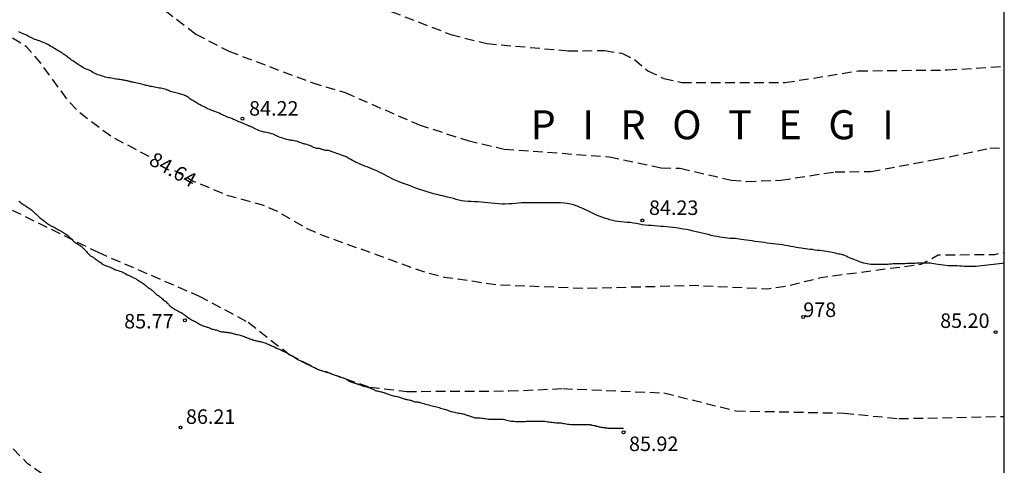
# Model space of a CAD drawing. Units: metres. Extents: x 585194 to 585544, y 4793539 to 4793790.
# Drawn here: x 585493 to 585544, y 4793734 to 4793757 of the extents above; entities that cross this region are included whole.
import ezdxf
from ezdxf.enums import TextEntityAlignment as Align

# ---------------------------------------------------------------- set-up
doc = ezdxf.new("R2010")
doc.units = ezdxf.units.M
doc.header["$MEASUREMENT"] = 0
doc.linetypes.add('TRAZOS_NORMALES', pattern=[0.75, 0.5, -0.25])
for name, color, linetype in [('010106', 9, 'Continuous'), ('020194', 31, 'TRAZOS_NORMALES'), ('020195', 30, 'TRAZOS_NORMALES'), ('020204', 9, 'Continuous'), ('020306', 9, 'Continuous'), ('020307', 24, 'Continuous'), ('020308', 9, 'Continuous'), ('060128', 7, 'Continuous'), ('080204', 152, 'Continuous'), ('080318', 152, 'Continuous')]:
    doc.layers.add(name, color=color, linetype=linetype)
doc.styles.add('ARIAL', font='arial.ttf', dxfattribs={"height": 1})
doc.styles.add('ARIALI', font='ariali.ttf', dxfattribs={"height": 1})
doc.styles.get("Standard").update_dxf_attribs({"font": 'arial.ttf'})

# ---------------------------------------------------------------- blocks, each defined once
blk = doc.blocks.new('COTAPU')
blk.add_circle((0, 0), 0.075)
blk = doc.blocks.new('BloquePortal')
blk.add_circle((0, 0), 0.075)
at = {"flags": 5}
blk.add_attdef('INDICE', text='', height=0.75, dxfattribs=at).set_placement((0, 0), align=Align.MIDDLE_CENTER)

msp = doc.modelspace()

# ---------------------------------------------------------------- linework, layer by layer
at = {"layer": '010106'}
msp.add_lwpolyline([(585194.06, 4793540.183), (585544.05, 4793540.175), (585544.055, 4793790.168), (585194.065, 4793790.176)], close=True, dxfattribs=at)
at = {"layer": '020194'}
for points, elevation in [([(585491.627, 4793766.659), (585496.903, 4793764.433), (585499.583, 4793763.197), (585501.801, 4793761.653), (585503.986, 4793760.577), (585504.772, 4793760.013), (585508.194, 4793758.573), (585510.244, 4793758.023), (585515.426, 4793756.025), (585517.286, 4793755.555), (585521.492, 4793755.185), (585523.376, 4793755.193), (585524.278, 4793755.053), (585524.93, 4793754.731), (585525.616, 4793754.149), (585526.44, 4793753.753), (585527.372, 4793753.552), (585532.701, 4793753.54), (585536.501, 4793754.148), (585541.109, 4793754.194), (585544.054, 4793754.383)], 82.64), ([(585492.525, 4793762.123), (585493.981, 4793761.133), (585498.215, 4793758.915), (585500.058, 4793757.729), (585502.234, 4793756.043), (585503.948, 4793755.161), (585508.238, 4793753.541), (585509.962, 4793753.023), (585513.782, 4793751.357), (585516.308, 4793750.545), (585518.19, 4793750.107), (585523.624, 4793749.705), (585526.312, 4793749.137), (585527.292, 4793749.111), (585529.941, 4793748.503), (585530.725, 4793748.427), (585532.497, 4793748.499), (585535.303, 4793748.924), (585537.147, 4793748.946), (585540.461, 4793749.558), (585543.299, 4793750.146), (585544.054, 4793750.182)], 83.64), ([(585492.06, 4793747.283), (585497.178, 4793744.769), (585502.404, 4793742.509), (585504.944, 4793741.157), (585507.072, 4793739.493), (585508.572, 4793738.713), (585511.242, 4793737.797), (585513.148, 4793737.577), (585518.43, 4793737.601), (585521.219, 4793737.723), (585526.453, 4793737.501), (585530.165, 4793736.575), (585535.771, 4793736.455), (585538.601, 4793736.173), (585544.054, 4793736.283)], 85.64)]:
    msp.add_lwpolyline(points, dxfattribs=dict(at, elevation=elevation))
at = {"layer": '020194', "elevation": 86.64, "flags": 128}
msp.add_lwpolyline([(585460.298, 4793744.223), (585460.385, 4793745.147), (585460.148, 4793749.531), (585460.32, 4793750.46), (585462.436, 4793751.518), (585461.269, 4793755.403), (585460.447, 4793757.053), (585460.783, 4793757.929), (585461.289, 4793757.099), (585462.323, 4793754.901), (585463.733, 4793752.396), (585465.286, 4793750.097), (585465.995, 4793749.341), (585466.47, 4793749.012), (585467.24, 4793748.299), (585468.426, 4793746.859), (585472.596, 4793743.113), (585473.365, 4793742.878), (585474.21, 4793743.207), (585474.808, 4793743.965), (585475.66, 4793744.229), (585476.318, 4793744.229), (585477.166, 4793743.801), (585479.226, 4793742.065), (585480.71, 4793741.275), (585481.462, 4793740.687), (585482.341, 4793740.55), (585483.671, 4793741.064), (585484.729, 4793741.185), (585487.656, 4793739.814), (585489.549, 4793738.837), (585490.003, 4793738.355), (585491.539, 4793735.993), (585492.121, 4793735.289), (585493.497, 4793733.893), (585494.313, 4793733.315), (585495.087, 4793732.911), (585496.861, 4793732.393), (585497.715, 4793731.931), (585498.271, 4793731.024), (585497.887, 4793728.555), (585500.407, 4793727.539), (585501.149, 4793726.953), (585500.987, 4793726.011), (585499.239, 4793725.979), (585498.309, 4793726.209), (585496.389, 4793726.527), (585493.665, 4793727.577), (585491.927, 4793728.853), (585491.138, 4793729.888), (585491.163, 4793731.902), (585488.715, 4793731.977), (585487.765, 4793732.189), (585486.083, 4793732.843), (585483.499, 4793734.091), (585479.454, 4793734.229), (585477.564, 4793734.447), (585472.842, 4793735.383), (585471.028, 4793735.877), (585470.218, 4793736.261), (585469.21, 4793736.909), (585468.542, 4793737.521), (585467.727, 4793738.75), (585467.334, 4793739.158), (585464.856, 4793738.191), (585465.294, 4793736.795), (585465.596, 4793735.361), (585465.566, 4793733.451), (585464.797, 4793730.26), (585464.509, 4793730.204), (585464.348, 4793730.426), (585464.386, 4793733.775), (585463.932, 4793734.316), (585462.998, 4793734.593), (585462.607, 4793734.854), (585462.066, 4793735.647), (585461.65, 4793736.43), (585460.19, 4793740.51), (585460.11, 4793742.19), (585460.298, 4793744.223)], dxfattribs=at)
at = {"layer": '020195', "elevation": 84.64, "flags": 128}
for points in [[(585499.825, 4793749.718), (585497.856, 4793750.749), (585496.306, 4793751.917), (585495.633, 4793752.605), (585494.141, 4793754.645), (585493.475, 4793755.385), (585492.275, 4793756.149), (585491.763, 4793756.949), (585490.983, 4793757.517), (585490.109, 4793757.985), (585487.883, 4793759.835), (585485.277, 4793762.607), (585484.551, 4793763.239), (585483.749, 4793763.799), (585480.795, 4793766.641), (585478.325, 4793768.105), (585475.619, 4793771.361), (585474.93, 4793772.019), (585472.734, 4793776.673), (585472.21, 4793777.453), (585471.752, 4793777.971), (585471.8, 4793778.863), (585471.142, 4793779.567), (585470.188, 4793781.561), (585469.696, 4793784.249), (585469.632, 4793785.207), (585469.242, 4793786.955), (585468.918, 4793787.849), (585468.572, 4793789.707), (585468.307, 4793790.17)], [(585501.129, 4793748.993), (585502.098, 4793748.453), (585503.846, 4793747.725), (585505.612, 4793747.245), (585506.41, 4793746.913), (585507.976, 4793746.005), (585508.824, 4793745.643), (585514.16, 4793743.717), (585515.096, 4793743.489), (585517.828, 4793743.097), (585522.304, 4793742.913), (585528.075, 4793743.063), (585531.817, 4793742.885), (585532.797, 4793743.035), (585534.673, 4793743.487), (585539.763, 4793744.154), (585540.639, 4793744.63), (585543.571, 4793744.66), (585544.054, 4793744.762)]]:
    msp.add_lwpolyline(points, dxfattribs=at)
at = {"layer": '060128', "flags": 128}
for points in [[(585544.054, 4793744.199), (585543.943, 4793744.187), (585543.791, 4793744.171), (585543.641, 4793744.159), (585543.489, 4793744.145), (585543.335, 4793744.129), (585543.181, 4793744.109), (585543.031, 4793744.091), (585542.883, 4793744.073), (585542.739, 4793744.055), (585542.597, 4793744.041), (585542.467, 4793744.031), (585542.341, 4793744.029), (585542.219, 4793744.029), (585542.101, 4793744.031), (585541.983, 4793744.039), (585541.857, 4793744.049), (585541.733, 4793744.057), (585541.615, 4793744.063), (585541.497, 4793744.065), (585541.385, 4793744.065), (585541.269, 4793744.065), (585541.149, 4793744.069), (585541.025, 4793744.081), (585540.895, 4793744.097), (585540.767, 4793744.115), (585540.641, 4793744.135), (585540.521, 4793744.155), (585540.413, 4793744.173), (585540.313, 4793744.189), (585540.217, 4793744.199), (585540.125, 4793744.203), (585540.039, 4793744.203), (585539.953, 4793744.203), (585539.857, 4793744.203), (585539.749, 4793744.203), (585539.639, 4793744.203), (585539.535, 4793744.201), (585539.435, 4793744.197), (585539.333, 4793744.196), (585539.229, 4793744.19), (585539.123, 4793744.186), (585539.017, 4793744.182), (585538.913, 4793744.176), (585538.807, 4793744.172), (585538.703, 4793744.17), (585538.603, 4793744.168), (585538.503, 4793744.166), (585538.407, 4793744.166), (585538.311, 4793744.164), (585538.215, 4793744.158), (585538.119, 4793744.15), (585538.023, 4793744.144), (585537.925, 4793744.138), (585537.821, 4793744.136), (585537.719, 4793744.132), (585537.617, 4793744.13), (585537.515, 4793744.13), (585537.419, 4793744.13), (585537.327, 4793744.13), (585537.239, 4793744.132), (585537.149, 4793744.142), (585537.055, 4793744.156), (585536.963, 4793744.174), (585536.877, 4793744.194), (585536.789, 4793744.214), (585536.693, 4793744.238), (585536.571, 4793744.276), (585536.489, 4793744.306), (585536.405, 4793744.34), (585536.319, 4793744.376), (585536.229, 4793744.414), (585536.137, 4793744.45), (585536.043, 4793744.488), (585535.955, 4793744.524), (585535.873, 4793744.562), (585535.795, 4793744.6), (585535.715, 4793744.632), (585535.671, 4793744.646), (585535.587, 4793744.664), (585535.499, 4793744.68), (585535.415, 4793744.696), (585535.329, 4793744.716), (585535.247, 4793744.736), (585535.155, 4793744.754), (585535.057, 4793744.778), (585534.959, 4793744.798), (585534.861, 4793744.814), (585534.755, 4793744.826), (585534.641, 4793744.838), (585534.517, 4793744.854), (585534.387, 4793744.87), (585534.257, 4793744.886), (585534.131, 4793744.906), (585534.011, 4793744.92), (585533.893, 4793744.932), (585533.775, 4793744.944), (585533.657, 4793744.958), (585533.541, 4793744.976), (585533.415, 4793744.996), (585533.281, 4793745.018), (585533.143, 4793745.044), (585533.007, 4793745.07), (585532.867, 4793745.096), (585532.723, 4793745.122), (585532.577, 4793745.148), (585532.419, 4793745.17), (585532.259, 4793745.19), (585532.099, 4793745.208), (585531.939, 4793745.226), (585531.785, 4793745.246), (585531.631, 4793745.268), (585531.475, 4793745.29), (585531.317, 4793745.312), (585531.159, 4793745.334), (585531.005, 4793745.354), (585530.857, 4793745.372), (585530.713, 4793745.39), (585530.579, 4793745.408), (585530.451, 4793745.426), (585530.333, 4793745.444), (585530.233, 4793745.46), (585530.155, 4793745.474), (585530.099, 4793745.482), (585530.051, 4793745.486), (585529.997, 4793745.486), (585529.937, 4793745.486), (585529.851, 4793745.486), (585529.741, 4793745.494), (585529.621, 4793745.508), (585529.485, 4793745.526), (585529.343, 4793745.55), (585529.197, 4793745.578), (585529.049, 4793745.61), (585528.901, 4793745.644), (585528.749, 4793745.682), (585528.591, 4793745.72), (585528.435, 4793745.754), (585528.281, 4793745.79), (585528.121, 4793745.826), (585527.957, 4793745.866), (585527.789, 4793745.904), (585527.619, 4793745.94), (585527.443, 4793745.972), (585527.267, 4793746.002), (585527.089, 4793746.026), (585526.915, 4793746.048), (585526.749, 4793746.066), (585526.587, 4793746.082), (585526.431, 4793746.094), (585526.282, 4793746.104), (585526.128, 4793746.114), (585525.968, 4793746.128), (585525.804, 4793746.146), (585525.64, 4793746.16), (585525.484, 4793746.174), (585525.33, 4793746.196), (585525.178, 4793746.224), (585525.022, 4793746.252), (585524.864, 4793746.28), (585524.706, 4793746.302), (585524.546, 4793746.316), (585524.386, 4793746.33), (585524.224, 4793746.342), (585524.07, 4793746.356), (585523.928, 4793746.382), (585523.792, 4793746.414), (585523.654, 4793746.45), (585523.512, 4793746.49), (585523.372, 4793746.532), (585523.234, 4793746.582), (585523.098, 4793746.636), (585522.964, 4793746.696), (585522.828, 4793746.762), (585522.688, 4793746.83), (585522.548, 4793746.898), (585522.4, 4793746.966), (585522.258, 4793747.03), (585522.124, 4793747.09), (585521.984, 4793747.148), (585521.908, 4793747.178), (585521.764, 4793747.222), (585521.612, 4793747.262), (585521.45, 4793747.29), (585521.284, 4793747.31), (585521.108, 4793747.322), (585520.936, 4793747.322), (585520.762, 4793747.322), (585520.596, 4793747.322), (585520.428, 4793747.322), (585520.262, 4793747.322), (585520.094, 4793747.322), (585519.928, 4793747.322), (585519.764, 4793747.322), (585519.592, 4793747.322), (585519.418, 4793747.322), (585519.246, 4793747.322), (585519.084, 4793747.318), (585518.926, 4793747.308), (585518.766, 4793747.294), (585518.596, 4793747.28), (585518.422, 4793747.268), (585518.246, 4793747.262), (585518.07, 4793747.262), (585517.888, 4793747.27), (585517.698, 4793747.288), (585517.516, 4793747.31), (585517.34, 4793747.33), (585517.164, 4793747.35), (585516.988, 4793747.366), (585516.816, 4793747.374), (585516.648, 4793747.38), (585516.476, 4793747.386), (585516.302, 4793747.398), (585516.132, 4793747.414), (585515.976, 4793747.436), (585515.836, 4793747.466), (585515.704, 4793747.5), (585515.564, 4793747.542), (585515.414, 4793747.584), (585515.25, 4793747.626), (585515.07, 4793747.666), (585514.886, 4793747.706), (585514.71, 4793747.75), (585514.536, 4793747.796), (585514.37, 4793747.842), (585514.208, 4793747.894), (585514.042, 4793747.946), (585513.874, 4793747.994), (585513.716, 4793748.046), (585513.56, 4793748.104), (585513.404, 4793748.168), (585513.244, 4793748.23), (585513.084, 4793748.286), (585512.93, 4793748.342), (585512.784, 4793748.398), (585512.642, 4793748.454), (585512.498, 4793748.518), (585512.362, 4793748.586), (585512.23, 4793748.658), (585512.1, 4793748.722), (585511.972, 4793748.788), (585511.844, 4793748.854), (585511.718, 4793748.918), (585511.594, 4793748.978), (585511.47, 4793749.034), (585511.346, 4793749.086), (585511.222, 4793749.138), (585511.1, 4793749.184), (585510.98, 4793749.228), (585510.86, 4793749.274), (585510.744, 4793749.322), (585510.638, 4793749.368), (585510.538, 4793749.414), (585510.44, 4793749.462), (585510.344, 4793749.514), (585510.248, 4793749.57), (585510.158, 4793749.622), (585510.044, 4793749.682), (585509.98, 4793749.712), (585509.924, 4793749.736), (585509.882, 4793749.76), (585509.097, 4793750.038), (585509.035, 4793750.038), (585508.989, 4793750.038), (585508.963, 4793750.038), (585508.907, 4793750.042), (585508.853, 4793750.054), (585508.827, 4793750.06), (585508.777, 4793750.076), (585508.755, 4793750.082), (585508.685, 4793750.112), (585508.661, 4793750.122), (585508.637, 4793750.126), (585508.593, 4793750.126), (585508.563, 4793750.126), (585508.517, 4793750.13), (585508.495, 4793750.134), (585508.451, 4793750.146), (585508.401, 4793750.166), (585508.343, 4793750.188), (585508.315, 4793750.198), (585508.259, 4793750.224), (585508.207, 4793750.252), (585508.181, 4793750.266), (585508.123, 4793750.29), (585508.057, 4793750.314), (585507.987, 4793750.334), (585507.915, 4793750.354), (585507.879, 4793750.362), (585507.847, 4793750.372), (585507.813, 4793750.38), (585507.749, 4793750.398), (585507.687, 4793750.422), (585507.625, 4793750.444), (585507.563, 4793750.468), (585507.503, 4793750.49), (585507.443, 4793750.506), (585507.385, 4793750.52), (585507.323, 4793750.532), (585507.263, 4793750.54), (585507.205, 4793750.548), (585507.145, 4793750.556), (585507.081, 4793750.566), (585507.017, 4793750.582), (585506.953, 4793750.598), (585506.885, 4793750.618), (585506.817, 4793750.638), (585506.745, 4793750.662), (585506.671, 4793750.684), (585506.595, 4793750.708), (585506.519, 4793750.736), (585506.445, 4793750.768), (585506.375, 4793750.802), (585506.305, 4793750.836), (585506.231, 4793750.868), (585506.153, 4793750.896), (585506.069, 4793750.92), (585505.981, 4793750.942), (585505.891, 4793750.96), (585505.801, 4793750.978), (585505.755, 4793750.986), (585505.663, 4793751.01), (585505.577, 4793751.036), (585505.499, 4793751.064), (585505.421, 4793751.096), (585505.347, 4793751.13), (585505.277, 4793751.164), (585505.211, 4793751.198), (585505.153, 4793751.228), (585505.093, 4793751.256), (585505.029, 4793751.282), (585504.997, 4793751.296), (585504.963, 4793751.308), (585504.933, 4793751.322), (585504.899, 4793751.334), (585504.835, 4793751.362), (585504.769, 4793751.39), (585504.737, 4793751.406), (585504.669, 4793751.436), (585504.601, 4793751.466), (585504.533, 4793751.494), (585504.461, 4793751.52), (585504.391, 4793751.548), (585504.323, 4793751.576), (585504.257, 4793751.608), (585504.193, 4793751.64), (585504.127, 4793751.668), (585504.057, 4793751.694), (585503.985, 4793751.718), (585503.911, 4793751.744), (585503.837, 4793751.776), (585503.765, 4793751.808), (585503.691, 4793751.84), (585503.613, 4793751.874), (585503.531, 4793751.91), (585503.443, 4793751.952), (585503.353, 4793751.994), (585503.307, 4793752.014), (585503.213, 4793752.048), (585503.119, 4793752.08), (585503.029, 4793752.116), (585502.943, 4793752.154), (585502.861, 4793752.19), (585502.783, 4793752.226), (585502.709, 4793752.262), (585502.641, 4793752.298), (585502.579, 4793752.33), (585502.519, 4793752.362), (585502.459, 4793752.39), (585502.403, 4793752.416), (585502.351, 4793752.444), (585502.303, 4793752.474), (585502.257, 4793752.506), (585502.215, 4793752.534), (585502.171, 4793752.562), (585502.127, 4793752.588), (585502.083, 4793752.612), (585502.037, 4793752.64), (585501.987, 4793752.672), (585501.941, 4793752.708), (585501.901, 4793752.742), (585501.859, 4793752.774), (585501.811, 4793752.802), (585501.765, 4793752.828), (585501.719, 4793752.852), (585501.695, 4793752.864), (585501.643, 4793752.886), (585501.585, 4793752.904), (585501.527, 4793752.92), (585501.465, 4793752.938), (585501.405, 4793752.956), (585501.341, 4793752.972), (585501.273, 4793752.99), (585501.201, 4793753.008), (585501.133, 4793753.024), (585501.065, 4793753.038), (585501.001, 4793753.056), (585500.937, 4793753.078), (585500.877, 4793753.102), (585500.821, 4793753.128), (585500.791, 4793753.14), (585500.763, 4793753.154), (585500.701, 4793753.178), (585500.637, 4793753.196), (585500.569, 4793753.212), (585500.499, 4793753.23), (585500.425, 4793753.246), (585500.349, 4793753.26), (585500.267, 4793753.276), (585500.187, 4793753.29), (585500.105, 4793753.304), (585500.025, 4793753.318), (585499.947, 4793753.33), (585499.869, 4793753.346), (585499.793, 4793753.364), (585499.719, 4793753.382), (585499.645, 4793753.398), (585499.571, 4793753.416), (585499.499, 4793753.436), (585499.427, 4793753.454), (585499.353, 4793753.47), (585499.279, 4793753.49), (585499.209, 4793753.51), (585499.141, 4793753.528), (585499.111, 4793753.536), (585499.049, 4793753.548), (585498.989, 4793753.558), (585498.935, 4793753.568), (585498.887, 4793753.58), (585498.865, 4793753.586), (585498.843, 4793753.59), (585498.821, 4793753.596), (585498.799, 4793753.6), (585498.757, 4793753.61), (585498.739, 4793753.616), (585498.697, 4793753.624), (585498.673, 4793753.63), (585498.619, 4793753.64), (585498.563, 4793753.652), (585498.509, 4793753.662), (585498.483, 4793753.668), (585498.457, 4793753.672), (585498.431, 4793753.678), (585498.371, 4793753.686), (585498.307, 4793753.694), (585498.239, 4793753.702), (585498.173, 4793753.712), (585498.105, 4793753.724), (585498.031, 4793753.738), (585497.955, 4793753.752), (585497.875, 4793753.766), (585497.793, 4793753.78), (585497.711, 4793753.794), (585497.629, 4793753.81), (585497.551, 4793753.828), (585497.473, 4793753.848), (585497.395, 4793753.874), (585497.317, 4793753.9), (585497.241, 4793753.924), (585497.167, 4793753.948), (585497.1, 4793753.974), (585497.036, 4793754.002), (585496.974, 4793754.034), (585496.912, 4793754.07), (585496.848, 4793754.108), (585496.782, 4793754.142), (585496.714, 4793754.176), (585496.642, 4793754.21), (585496.568, 4793754.242), (585496.496, 4793754.276), (585496.428, 4793754.31), (585496.394, 4793754.328), (585496.33, 4793754.368), (585496.268, 4793754.404), (585496.21, 4793754.442), (585496.154, 4793754.478), (585496.098, 4793754.516), (585496.04, 4793754.552), (585495.984, 4793754.59), (585495.928, 4793754.628), (585495.872, 4793754.666), (585495.814, 4793754.704), (585495.756, 4793754.744), (585495.7, 4793754.784), (585495.646, 4793754.824), (585495.596, 4793754.866), (585495.548, 4793754.906), (585495.502, 4793754.942), (585495.48, 4793754.956), (585495.44, 4793754.986), (585495.42, 4793754.998), (585495.4, 4793755.014), (585495.352, 4793755.044), (585495.328, 4793755.06), (585495.276, 4793755.09), (585495.222, 4793755.124), (585495.158, 4793755.16), (585495.092, 4793755.194), (585495.024, 4793755.236), (585494.956, 4793755.28), (585494.888, 4793755.324), (585494.816, 4793755.37), (585494.74, 4793755.414), (585494.662, 4793755.46), (585494.588, 4793755.504), (585494.514, 4793755.546), (585494.476, 4793755.566), (585494.396, 4793755.598), (585494.314, 4793755.63), (585494.228, 4793755.662), (585494.144, 4793755.69), (585494.066, 4793755.718), (585493.99, 4793755.746), (585493.918, 4793755.774), (585493.844, 4793755.804), (585493.772, 4793755.838), (585493.704, 4793755.872), (585493.634, 4793755.908), (585493.558, 4793755.946), (585493.478, 4793755.988), (585493.392, 4793756.026), (585493.35, 4793756.046), (585493.308, 4793756.062), (585493.226, 4793756.1), (585493.15, 4793756.134), (585493.076, 4793756.164)], [(585493.087, 4793747.41), (585493.143, 4793747.372), (585493.169, 4793747.352), (585493.193, 4793747.33), (585493.243, 4793747.292), (585493.291, 4793747.26), (585493.341, 4793747.228), (585493.389, 4793747.202), (585493.433, 4793747.174), (585493.479, 4793747.142), (585493.527, 4793747.108), (585493.579, 4793747.07), (585493.629, 4793747.028), (585493.679, 4793746.99), (585493.703, 4793746.974), (585493.747, 4793746.94), (585493.789, 4793746.908), (585493.809, 4793746.888), (585493.831, 4793746.87), (585493.875, 4793746.828), (585493.897, 4793746.806), (585493.945, 4793746.766), (585493.995, 4793746.722), (585494.021, 4793746.7), (585494.069, 4793746.654), (585494.113, 4793746.608), (585494.155, 4793746.568), (585494.197, 4793746.532), (585494.219, 4793746.514), (585494.245, 4793746.496), (585494.291, 4793746.458), (585494.337, 4793746.428), (585494.359, 4793746.416), (585494.407, 4793746.382), (585494.451, 4793746.344), (585494.495, 4793746.31), (585494.539, 4793746.276), (585494.587, 4793746.24), (585494.641, 4793746.206), (585494.697, 4793746.172), (585494.757, 4793746.138), (585494.817, 4793746.108), (585494.847, 4793746.096), (585494.905, 4793746.068), (585494.961, 4793746.034), (585495.019, 4793746.002), (585495.079, 4793745.97), (585495.139, 4793745.934), (585495.197, 4793745.9), (585495.253, 4793745.87), (585495.307, 4793745.838), (585495.361, 4793745.806), (585495.415, 4793745.768), (585495.467, 4793745.732), (585495.519, 4793745.698), (585495.547, 4793745.682), (585495.599, 4793745.646), (585495.647, 4793745.608), (585495.669, 4793745.586), (585495.719, 4793745.542), (585495.769, 4793745.494), (585495.819, 4793745.446), (585495.867, 4793745.396), (585495.919, 4793745.344), (585495.945, 4793745.318), (585496.001, 4793745.274), (585496.057, 4793745.238), (585496.111, 4793745.202), (585496.167, 4793745.172), (585496.193, 4793745.156), (585496.221, 4793745.142), (585496.249, 4793745.124), (585496.299, 4793745.084), (585496.347, 4793745.044), (585496.391, 4793745.006), (585496.437, 4793744.96), (585496.459, 4793744.938), (585496.501, 4793744.89), (585496.543, 4793744.846), (585496.583, 4793744.802), (585496.623, 4793744.76), (585496.659, 4793744.718), (585496.697, 4793744.68), (585496.735, 4793744.644), (585496.771, 4793744.61), (585496.789, 4793744.592), (585496.809, 4793744.576), (585496.851, 4793744.55), (585496.893, 4793744.528), (585496.913, 4793744.518), (585496.951, 4793744.494), (585496.971, 4793744.484), (585496.989, 4793744.472), (585497.039, 4793744.432), (585497.085, 4793744.394), (585497.131, 4793744.356), (585497.175, 4793744.32), (585497.205, 4793744.302), (585497.237, 4793744.286), (585497.303, 4793744.24), (585497.333, 4793744.218), (585497.383, 4793744.172), (585497.411, 4793744.15), (585497.443, 4793744.132), (585497.513, 4793744.104), (585497.553, 4793744.088), (585497.593, 4793744.076), (585497.615, 4793744.07), (585497.661, 4793744.054), (585497.707, 4793744.038), (585497.753, 4793744.024), (585497.799, 4793744.006), (585497.847, 4793743.984), (585497.871, 4793743.974), (585497.921, 4793743.946), (585497.975, 4793743.918), (585498.031, 4793743.894), (585498.091, 4793743.87), (585498.157, 4793743.846), (585498.227, 4793743.822), (585498.299, 4793743.796), (585498.369, 4793743.77), (585498.439, 4793743.738), (585498.475, 4793743.722), (585498.545, 4793743.684), (585498.615, 4793743.648), (585498.685, 4793743.612), (585498.757, 4793743.578), (585498.831, 4793743.544), (585498.899, 4793743.514), (585498.965, 4793743.486), (585499.025, 4793743.456), (585499.085, 4793743.426), (585499.145, 4793743.394), (585499.173, 4793743.378), (585499.225, 4793743.344), (585499.275, 4793743.312), (585499.325, 4793743.282), (585499.373, 4793743.248), (585499.421, 4793743.218), (585499.467, 4793743.186), (585499.517, 4793743.154), (585499.565, 4793743.116), (585499.613, 4793743.078), (585499.661, 4793743.038), (585499.709, 4793742.996), (585499.733, 4793742.974), (585499.761, 4793742.954), (585499.787, 4793742.932), (585499.843, 4793742.894), (585499.903, 4793742.858), (585499.933, 4793742.842), (585499.987, 4793742.802), (585500.013, 4793742.78), (585500.061, 4793742.73), (585500.109, 4793742.682), (585500.157, 4793742.636), (585500.207, 4793742.592), (585500.263, 4793742.55), (585500.321, 4793742.51), (585500.351, 4793742.49), (585500.405, 4793742.446), (585500.457, 4793742.4), (585500.507, 4793742.358), (585500.555, 4793742.318), (585500.607, 4793742.282), (585500.633, 4793742.264), (585500.681, 4793742.224), (585500.703, 4793742.204), (585500.743, 4793742.162), (585500.783, 4793742.12), (585500.819, 4793742.08), (585500.837, 4793742.06), (585500.875, 4793742.024), (585500.917, 4793741.988), (585500.961, 4793741.952), (585501.009, 4793741.918), (585501.059, 4793741.882), (585501.111, 4793741.848), (585501.171, 4793741.814), (585501.235, 4793741.778), (585501.299, 4793741.746), (585501.361, 4793741.712), (585501.421, 4793741.682), (585501.475, 4793741.65), (585501.525, 4793741.622), (585501.575, 4793741.59), (585501.625, 4793741.554), (585501.649, 4793741.538), (585501.697, 4793741.5), (585501.719, 4793741.482), (585501.743, 4793741.466), (585501.787, 4793741.43), (585501.835, 4793741.394), (585501.859, 4793741.376), (585501.909, 4793741.344), (585501.957, 4793741.314), (585502.007, 4793741.286), (585502.057, 4793741.26), (585502.103, 4793741.236), (585502.149, 4793741.214), (585502.171, 4793741.202), (585502.195, 4793741.192), (585502.217, 4793741.18), (585502.239, 4793741.17), (585502.261, 4793741.158), (585502.283, 4793741.148), (585502.327, 4793741.122), (585502.371, 4793741.092), (585502.415, 4793741.064), (585502.457, 4793741.036), (585502.505, 4793741.012), (585502.559, 4793740.99), (585502.589, 4793740.98), (585502.647, 4793740.956), (585502.677, 4793740.944), (585502.741, 4793740.926), (585502.803, 4793740.906), (585502.833, 4793740.896), (585502.887, 4793740.874), (585502.937, 4793740.856), (585502.983, 4793740.836), (585503.005, 4793740.826), (585503.029, 4793740.818), (585503.053, 4793740.812), (585503.077, 4793740.804), (585503.129, 4793740.792), (585503.183, 4793740.78), (585503.235, 4793740.768), (585503.285, 4793740.754), (585503.333, 4793740.738), (585503.381, 4793740.722), (585503.405, 4793740.712), (585503.451, 4793740.698), (585503.501, 4793740.682), (585503.551, 4793740.67), (585503.601, 4793740.66), (585503.627, 4793740.656), (585503.677, 4793740.652), (585503.701, 4793740.652), (585503.747, 4793740.648), (585503.791, 4793740.644), (585503.849, 4793740.638), (585503.891, 4793740.63), (585503.915, 4793740.626), (585503.937, 4793740.624), (585503.983, 4793740.616), (585504.007, 4793740.612), (585504.053, 4793740.602), (585504.099, 4793740.59), (585504.123, 4793740.586), (585504.165, 4793740.574), (585504.211, 4793740.562), (585504.235, 4793740.554), (585504.285, 4793740.54), (585504.339, 4793740.528), (585504.365, 4793740.522), (585504.419, 4793740.512), (585504.473, 4793740.498), (585504.529, 4793740.484), (585504.583, 4793740.472), (585504.637, 4793740.458), (585504.687, 4793740.442), (585504.739, 4793740.422), (585504.763, 4793740.41), (585504.815, 4793740.39), (585504.867, 4793740.37), (585504.917, 4793740.346), (585504.965, 4793740.322), (585504.989, 4793740.31), (585505.013, 4793740.302), (585505.035, 4793740.292), (585505.081, 4793740.276), (585505.127, 4793740.26), (585505.153, 4793740.254), (585505.177, 4793740.246), (585505.225, 4793740.234), (585505.249, 4793740.226), (585505.299, 4793740.214), (585505.347, 4793740.202), (585505.395, 4793740.19), (585505.445, 4793740.178), (585505.471, 4793740.174), (585505.525, 4793740.162), (585505.581, 4793740.152), (585505.637, 4793740.14), (585505.693, 4793740.126), (585505.749, 4793740.108), (585505.799, 4793740.092), (585505.851, 4793740.074), (585505.879, 4793740.066), (585505.931, 4793740.044), (585505.985, 4793740.022), (585506.037, 4793740), (585506.087, 4793739.976), (585506.135, 4793739.954), (585506.159, 4793739.942), (585506.211, 4793739.92), (585506.265, 4793739.896), (585506.317, 4793739.872), (585506.341, 4793739.86), (585506.363, 4793739.846), (585506.409, 4793739.822), (585506.457, 4793739.8), (585506.505, 4793739.78), (585506.555, 4793739.762), (585506.601, 4793739.742), (585506.625, 4793739.732), (585506.669, 4793739.706), (585506.717, 4793739.678), (585506.771, 4793739.652), (585506.799, 4793739.64), (585506.825, 4793739.626), (585506.881, 4793739.604), (585506.907, 4793739.594), (585506.961, 4793739.566), (585507.011, 4793739.536), (585507.063, 4793739.506), (585507.115, 4793739.476), (585507.167, 4793739.448), (585507.217, 4793739.42), (585507.243, 4793739.404), (585507.267, 4793739.392), (585507.313, 4793739.362), (585507.361, 4793739.332), (585507.411, 4793739.3), (585507.463, 4793739.268), (585507.519, 4793739.234), (585507.577, 4793739.198), (585507.637, 4793739.168), (585507.697, 4793739.138), (585507.759, 4793739.112), (585507.819, 4793739.082), (585507.879, 4793739.05), (585507.939, 4793739.022), (585507.995, 4793738.994), (585508.049, 4793738.97), (585508.101, 4793738.946), (585508.151, 4793738.92), (585508.205, 4793738.892), (585508.259, 4793738.864), (585508.317, 4793738.836), (585508.373, 4793738.808), (585508.427, 4793738.782), (585508.479, 4793738.758), (585508.533, 4793738.736), (585508.587, 4793738.716), (585508.641, 4793738.698), (585508.693, 4793738.68), (585508.743, 4793738.664), (585508.795, 4793738.648), (585508.849, 4793738.632), (585508.901, 4793738.616), (585508.955, 4793738.6), (585509.015, 4793738.582), (585509.045, 4793738.574), (585509.073, 4793738.562), (585509.103, 4793738.552), (585509.161, 4793738.528), (585509.187, 4793738.516), (585509.241, 4793738.496), (585509.293, 4793738.478), (585509.347, 4793738.46), (585509.399, 4793738.442), (585509.453, 4793738.422), (585509.507, 4793738.402), (585509.561, 4793738.38), (585509.613, 4793738.36), (585509.663, 4793738.34), (585509.713, 4793738.324), (585509.763, 4793738.308), (585509.789, 4793738.302), (585509.837, 4793738.286), (585509.859, 4793738.28), (585509.881, 4793738.272), (585509.903, 4793738.266), (585509.947, 4793738.246), (585509.991, 4793738.226), (585510.039, 4793738.202), (585510.087, 4793738.174), (585510.135, 4793738.144), (585510.181, 4793738.116), (585510.203, 4793738.102), (585510.251, 4793738.076), (585510.303, 4793738.054), (585510.359, 4793738.036), (585510.415, 4793738.018), (585510.469, 4793738.004), (585510.523, 4793737.988), (585510.551, 4793737.978), (585510.611, 4793737.962), (585510.671, 4793737.942), (585510.735, 4793737.92), (585510.799, 4793737.896), (585510.859, 4793737.874), (585510.919, 4793737.856), (585510.977, 4793737.84), (585511.031, 4793737.824), (585511.083, 4793737.808), (585511.133, 4793737.79), (585511.185, 4793737.774), (585511.235, 4793737.76), (585511.261, 4793737.754), (585511.309, 4793737.738), (585511.355, 4793737.718), (585511.401, 4793737.696), (585511.449, 4793737.67), (585511.473, 4793737.656), (585511.521, 4793737.634), (585511.575, 4793737.616), (585511.635, 4793737.602), (585511.693, 4793737.586), (585511.753, 4793737.576), (585511.811, 4793737.564), (585511.865, 4793737.552), (585511.891, 4793737.546), (585511.941, 4793737.53), (585511.967, 4793737.522), (585511.991, 4793737.512), (585512.017, 4793737.504), (585512.041, 4793737.494), (585512.067, 4793737.486), (585512.091, 4793737.474), (585512.145, 4793737.454), (585512.197, 4793737.434), (585512.251, 4793737.414), (585512.279, 4793737.402), (585512.339, 4793737.382), (585512.397, 4793737.366), (585512.457, 4793737.348), (585512.519, 4793737.336), (585512.585, 4793737.324), (585512.651, 4793737.31), (585512.711, 4793737.294), (585512.765, 4793737.278), (585512.817, 4793737.26), (585512.867, 4793737.24), (585512.917, 4793737.224), (585512.967, 4793737.21), (585513.019, 4793737.196), (585513.071, 4793737.184), (585513.095, 4793737.18), (585513.143, 4793737.168), (585513.187, 4793737.158), (585513.247, 4793737.144), (585513.291, 4793737.132), (585513.333, 4793737.118), (585513.379, 4793737.106), (585513.403, 4793737.1), (585513.425, 4793737.092), (585513.449, 4793737.086), (585513.509, 4793737.062), (585513.563, 4793737.04), (585513.595, 4793737.036), (585513.647, 4793737.036), (585513.697, 4793737.036), (585513.743, 4793737.03), (585513.805, 4793737.016), (585513.877, 4793736.994), (585513.953, 4793736.972), (585514.035, 4793736.95), (585514.123, 4793736.926), (585514.211, 4793736.902), (585514.295, 4793736.878), (585514.377, 4793736.854), (585514.455, 4793736.836), (585514.531, 4793736.818), (585514.607, 4793736.8), (585514.683, 4793736.782), (585514.755, 4793736.76), (585514.827, 4793736.74), (585514.897, 4793736.718), (585514.965, 4793736.698), (585515.031, 4793736.678), (585515.095, 4793736.66), (585515.157, 4793736.64), (585515.219, 4793736.62), (585515.283, 4793736.598), (585515.351, 4793736.574), (585515.383, 4793736.564), (585515.451, 4793736.546), (585515.483, 4793736.536), (585515.551, 4793736.518), (585515.619, 4793736.498), (585515.687, 4793736.48), (585515.753, 4793736.466), (585515.821, 4793736.458), (585515.891, 4793736.448), (585515.959, 4793736.438), (585515.991, 4793736.434), (585516.051, 4793736.42), (585516.111, 4793736.402), (585516.143, 4793736.394), (585516.173, 4793736.384), (585516.205, 4793736.376), (585516.265, 4793736.356), (585516.325, 4793736.338), (585516.389, 4793736.316), (585516.421, 4793736.306), (585516.479, 4793736.284), (585516.533, 4793736.264), (585516.585, 4793736.244), (585516.639, 4793736.226), (585516.665, 4793736.22), (585516.719, 4793736.214), (585516.769, 4793736.214), (585516.821, 4793736.214), (585516.877, 4793736.214), (585516.905, 4793736.214), (585516.963, 4793736.21), (585517.023, 4793736.202), (585517.087, 4793736.194), (585517.157, 4793736.182), (585517.229, 4793736.17), (585517.299, 4793736.158), (585517.371, 4793736.15), (585517.441, 4793736.146), (585517.513, 4793736.144), (585517.583, 4793736.144), (585517.649, 4793736.144), (585517.715, 4793736.144), (585517.775, 4793736.144), (585517.833, 4793736.144), (585517.891, 4793736.144), (585517.949, 4793736.144), (585518.011, 4793736.144), (585518.071, 4793736.142), (585518.131, 4793736.136), (585518.195, 4793736.124), (585518.257, 4793736.108), (585518.323, 4793736.092), (585518.391, 4793736.076), (585518.465, 4793736.062), (585518.543, 4793736.048), (585518.619, 4793736.038), (585518.695, 4793736.032), (585518.768, 4793736.028), (585518.838, 4793736.028), (585518.904, 4793736.028), (585518.97, 4793736.028), (585519.03, 4793736.028), (585519.088, 4793736.028), (585519.144, 4793736.028), (585519.2, 4793736.028), (585519.254, 4793736.028), (585519.28, 4793736.028), (585519.334, 4793736.032), (585519.388, 4793736.036), (585519.442, 4793736.036), (585519.466, 4793736.036), (585519.492, 4793736.038), (585519.542, 4793736.038), (585519.596, 4793736.038), (585519.648, 4793736.038), (585519.696, 4793736.038), (585519.742, 4793736.038), (585519.794, 4793736.038), (585519.846, 4793736.038), (585519.9, 4793736.038), (585519.962, 4793736.038), (585520.024, 4793736.038), (585520.088, 4793736.038), (585520.154, 4793736.038), (585520.224, 4793736.036), (585520.296, 4793736.032), (585520.368, 4793736.022), (585520.442, 4793736.014), (585520.516, 4793736.004), (585520.59, 4793735.992), (585520.664, 4793735.982), (585520.738, 4793735.97), (585520.81, 4793735.964), (585520.876, 4793735.962), (585520.944, 4793735.962), (585521.006, 4793735.96), (585521.068, 4793735.956), (585521.13, 4793735.95), (585521.194, 4793735.938), (585521.262, 4793735.926), (585521.332, 4793735.914), (585521.4, 4793735.9), (585521.47, 4793735.886), (585521.544, 4793735.88), (585521.618, 4793735.876), (585521.69, 4793735.876), (585521.76, 4793735.876), (585521.832, 4793735.876), (585521.908, 4793735.876), (585521.982, 4793735.876), (585522.052, 4793735.876), (585522.116, 4793735.876), (585522.178, 4793735.876), (585522.234, 4793735.876), (585522.29, 4793735.876), (585522.342, 4793735.876), (585522.396, 4793735.876), (585522.452, 4793735.876), (585522.48, 4793735.876), (585522.508, 4793735.874), (585522.536, 4793735.87), (585522.564, 4793735.868), (585522.616, 4793735.86), (585522.642, 4793735.854), (585522.698, 4793735.844), (585522.728, 4793735.838), (585522.76, 4793735.834), (585522.818, 4793735.822), (585522.872, 4793735.81), (585522.9, 4793735.804), (585522.926, 4793735.796), (585522.954, 4793735.79), (585523.006, 4793735.774), (585523.058, 4793735.762), (585523.084, 4793735.754), (585523.134, 4793735.742), (585523.182, 4793735.73), (585523.232, 4793735.722), (585523.282, 4793735.716), (585523.332, 4793735.712), (585523.376, 4793735.708), (585523.398, 4793735.706), (585523.418, 4793735.702), (585523.458, 4793735.698), (585523.502, 4793735.69), (585523.55, 4793735.686), (585523.598, 4793735.682), (585523.656, 4793735.682), (585523.712, 4793735.682), (585523.77, 4793735.682), (585523.832, 4793735.682), (585523.894, 4793735.682), (585523.96, 4793735.682), (585524.022, 4793735.682), (585524.082, 4793735.682), (585524.144, 4793735.682), (585524.202, 4793735.682), (585524.25, 4793735.682), (585524.338, 4793735.682), (585524.364, 4793735.682)]]:
    msp.add_lwpolyline(points, dxfattribs=at)

# ---------------------------------------------------------------- block references
at = {"layer": '020204', "rotation": 359.9987685839998}
for p in [(585504.651, 4793751.675, 84.219), (585525.335, 4793746.419, 84.229), (585501.675, 4793741.253, 85.771), (585543.604, 4793740.639, 85.2), (585501.443, 4793735.715, 86.214), (585524.364, 4793735.464, 85.915)]:
    msp.add_blockref('COTAPU', p, dxfattribs=at)
at = {"layer": '080204'}
msp.add_blockref('BloquePortal', (585533.656, 4793741.425), dxfattribs=at)

# ---------------------------------------------------------------- texts
at = {"layer": '020306', "style": 'ARIALI'}
msp.add_text('P   I   R   O   T   E   G   I', height=1.5, rotation=359.9988, dxfattribs=at).set_placement((585519.558, 4793750.611))
at = {"layer": '020307', "style": 'ARIALI'}
msp.add_text('84.64', height=0.75, rotation=330.8898, dxfattribs=at).set_placement((585499.755, 4793749.339))
at = {"layer": '020308', "style": 'ARIAL'}
for s, p in [('84.22', (585504.993, 4793751.831)), ('84.23', (585525.677, 4793746.699)), ('85.20', (585540.736, 4793740.859)), ('85.77', (585498.533, 4793740.831)), ('86.21', (585501.727, 4793735.901)), ('85.92', (585524.644, 4793734.496))]:
    msp.add_text(s, height=0.75, rotation=359.9988, dxfattribs=at).set_placement(p)
at = {"layer": '080318', "style": 'ARIAL'}
msp.add_text('978', height=0.75, dxfattribs=at).set_placement((585533.656, 4793741.425))

doc.saveas('drawing.dxf')
